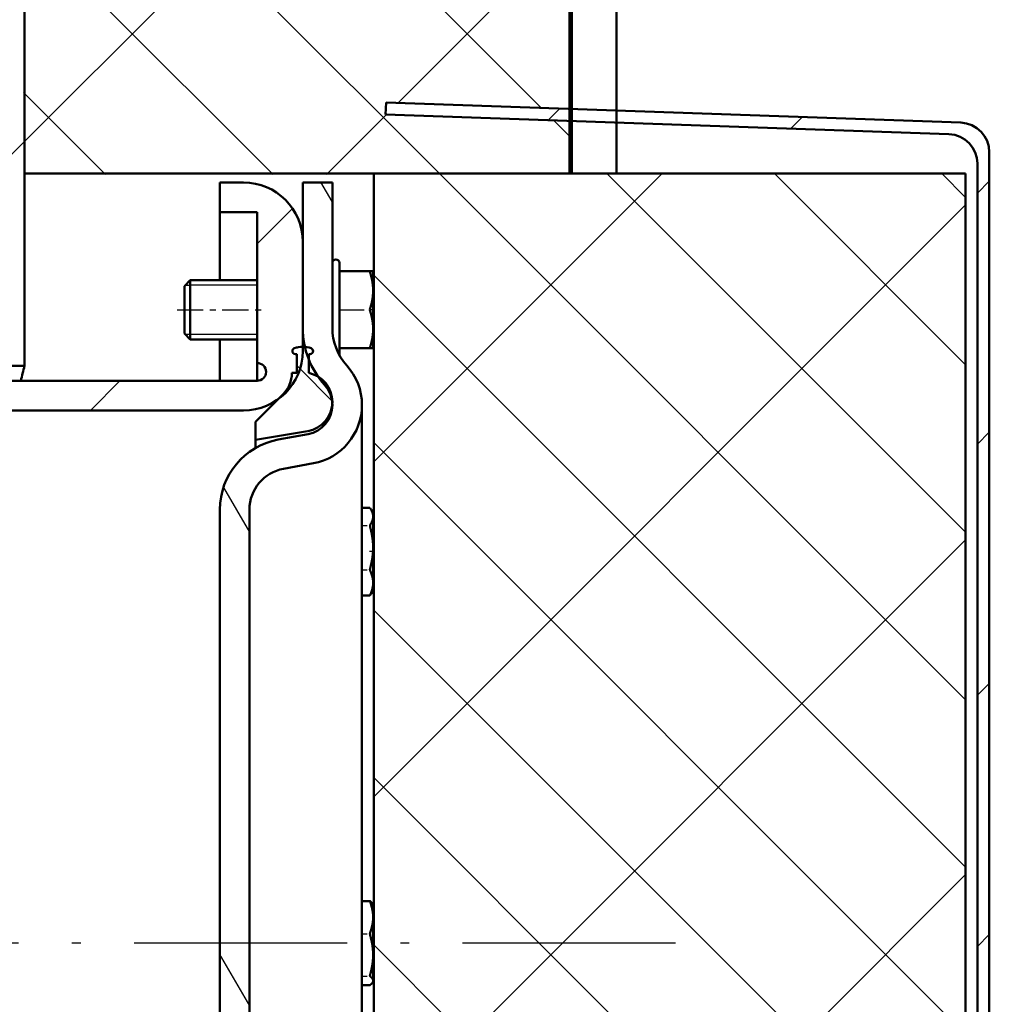
# Model space of a CAD drawing. Extents: x 62 to 384, y 15 to 412.
# Drawn here: x 160 to 177, y 209 to 225 of the extents above; entities that cross this region are included whole.
import ezdxf

# ---------------------------------------------------------------- set-up
doc = ezdxf.new("R2010")
doc.units = 0
doc.linetypes.add('DASHDOT', pattern=[18.5, 12, -3, 0.5, -3])
doc.layers.get('0').update_dxf_attribs({"lineweight": 13})

# ---------------------------------------------------------------- blocks, each defined once
blk = doc.blocks.new('BLOCK165')
at = {"color": 7, "lineweight": 50}
for p, q in [((-1503.13, 325.71), (-1503.13, 1483.21)), ((-1503.13, 358.21), (-1503.13, 1475.71)), ((-1411.06, 358.21), (-1411.06, 1475.71)), ((-1410.66, 358.21), (-1410.66, 1475.71)), ((-1403.13, 358.21), (-1403.13, 1475.71)), ((-1442.13, 368.21), (-1442.06, 370.21)), ((-1344.96, 366.82), (-1442.06, 370.21)), ((-1346.96, 364.89), (-1442.13, 368.21)), ((-1340.13, 94.6), (-1340.13, 361.82)), ((-1342.13, 96.53), (-1342.13, 359.89)), ((-1403.13, 358.21), (-1503.13, 358.21)), ((-1344.13, 358.21), (-1444.13, 358.21)), ((-1444.13, 98.21), (-1444.13, 358.21)), ((-1411.06, 358.21), (-1410.66, 358.21)), ((-1344.13, 98.21), (-1344.13, 358.21)), ((-1470.13, 351.71), (-1470.13, 356.71)), ((-1470.13, 356.71), (-1466.13, 356.71)), ((-1456.13, 332.15), (-1456.13, 356.71)), ((-1451.13, 356.71), (-1456.13, 356.71)), ((-1451.13, 332.15), (-1451.13, 356.71)), ((-1470.13, 340.21), (-1470.13, 351.71)), ((-1470.13, 351.71), (-1463.83, 351.71)), ((-1463.83, 326.21), (-1463.83, 351.71)), ((-1456.13, 328.21), (-1456.13, 346.71)), ((-1451.13, 335.21), (-1451.13, 343.11)), ((-1449.93, 335.21), (-1449.93, 343.11)), ((-1449.93, 341.71), (-1444.73, 341.71)), ((-1444.73, 341.71), (-1444.23, 341.71)), ((-1444.23, 340.91), (-1444.23, 341.71)), ((-1476.13, 339.21), (-1475.13, 340.21)), ((-1475.13, 335.21), (-1475.13, 340.21)), ((-1475.13, 340.21), (-1463.83, 340.21)), ((-1444.23, 338.46), (-1444.23, 340.91)), ((-1476.13, 335.21), (-1476.13, 339.21)), ((-1444.23, 331.96), (-1444.23, 338.46)), ((-1476.13, 331.21), (-1476.13, 335.21)), ((-1475.13, 330.21), (-1475.13, 335.21)), ((-1451.13, 332.14), (-1451.13, 335.21)), ((-1449.93, 327.53), (-1449.93, 335.21)), ((-1476.13, 331.21), (-1475.13, 330.21)), ((-1456.13, 332.15), (-1456.13, 328.96)), ((-1444.23, 328.71), (-1444.23, 331.96)), ((-1475.13, 330.21), (-1463.83, 330.21)), ((-1470.13, 323.21), (-1470.13, 330.21)), ((-1457.38, 327.73), (-1457.13, 327.73)), ((-1457.13, 327.73), (-1457.13, 324.54)), ((-1455.13, 327.73), (-1455.13, 324.54)), ((-1455.13, 327.73), (-1454.88, 327.73)), ((-1449.93, 328.71), (-1444.73, 328.71)), ((-1444.23, 328.71), (-1444.73, 328.71)), ((-1463.83, 323.21), (-1463.83, 326.21)), ((-1503.13, 325.71), (-1506.63, 325.71)), ((-1457.97, 324.54), (-1457.97, 324.5)), ((-1457.97, 324.54), (-1457.13, 324.54)), ((-1524.13, 323.21), (-1463.83, 323.21)), ((-1464.13, 316.26), (-1459.43, 320.96)), ((-1466.13, 318.21), (-1524.13, 318.21)), ((-1446.13, 319.11), (-1446.13, 290.61)), ((-1464.13, 316.26), (-1464.13, 313.21)), ((-1464.13, 313.21), (-1455.3, 314.71)), ((-1464.13, 311.86), (-1464.13, 313.21)), ((-1460.3, 313.27), (-1455.23, 314.2)), ((-1459.4, 308.35), (-1454.33, 309.28)), ((-1470.13, 154.96), (-1470.13, 301.46)), ((-1465.13, 154.96), (-1465.13, 301.46)), ((-1446.13, 301.73), (-1444.77, 301.73)), ((-1444.23, 300.84), (-1444.59, 301.45)), ((-1444.23, 300.28), (-1444.23, 300.84)), ((-1444.23, 295.02), (-1444.23, 300.28)), ((-1444.23, 289.08), (-1444.23, 295.02)), ((-1446.13, 290.61), (-1446.13, 137.31)), ((-1444.23, 287.84), (-1444.59, 287.22)), ((-1444.23, 287.89), (-1444.23, 289.08)), ((-1444.23, 287.84), (-1444.23, 287.89)), ((-1446.13, 286.95), (-1444.77, 286.95)), ((-1444.75, 287), (-1444.73, 287.04)), ((-1446.13, 235.3), (-1444.76, 235.3)), ((-1444.23, 234.71), (-1444.32, 234.86)), ((-1444.23, 232.56), (-1444.23, 234.71)), ((-1444.23, 226.2), (-1444.23, 232.56)), ((-1444.23, 223.49), (-1444.23, 226.2)), ((-1444.75, 222.83), (-1444.73, 222.91)), ((-1444.23, 221.86), (-1444.23, 223.49)), ((-1444.23, 221.71), (-1444.32, 221.57)), ((-1444.23, 221.71), (-1444.23, 221.86)), ((-1446.13, 221.12), (-1444.76, 221.12))]:
    blk.add_line(p, q, dxfattribs=at)
at = {"color": 7, "lineweight": 25}
for p, q in [((-1475.95, 339.39), (-1475.13, 339.39)), ((-1463.83, 339.39), (-1475.13, 339.39)), ((-1449.93, 335.21), (-1445.77, 335.21)), ((-1475.13, 331.02), (-1475.95, 331.02)), ((-1463.83, 331.02), (-1475.13, 331.02)), ((-1446.13, 298.75), (-1445.27, 298.75)), ((-1446.13, 291.29), (-1445.27, 291.29)), ((-1446.13, 229.77), (-1445.27, 229.77)), ((-1446.13, 222.64), (-1445.27, 222.64))]:
    blk.add_line(p, q, dxfattribs=at)
at = {"color": 7, "lineweight": 50}
for centre, radius, start, end in [((-1345.13, 361.82), 5, 0, 88), ((-1347.13, 359.89), 5, 0, 88), ((-1466.13, 346.71), 10, 0, 90), ((-1450.53, 343.11), 0.6, 0, 180), ((-1444.73, 341.68), 0.0282, 88.4704, 131.0298), ((-1443.89, 335.21), 0.884, 163.5616, 196.4385), ((-1441.63, 332.15), 14.5, 180, 221.9618), ((-1441.63, 332.15), 9.5, 180.0001, 221.9617), ((-1466.13, 328.21), 10, 270, 360), ((-1457.38, 328.23), 0.5, 110.9249, 179.9978), ((-1457.38, 328.23), 0.5, 179.9979, 270), ((-1456.13, 324.96), 4, 69.0753, 110.9247), ((-1454.88, 328.23), 0.5, 270, 0.0021), ((-1454.88, 328.23), 0.5, 0.0022, 69.0751), ((-1463.83, 324.71), 1.5, 359.9999, 90), ((-1075.55, 214.54), 441.8, 165.4257, 165.7604), ((-1463.83, 324.71), 1.5, 270, 359.9999), ((-1462.97, 324.5), 5, 315.0001, 359.9982), ((-1456.13, 319.64), 5, 0.0021, 78.463), ((-1456.13, 319.11), 10, 359.9974, 41.9619), ((-1456.13, 319.11), 5, 359.9974, 41.9619), ((-1456.13, 319.64), 5, 279.6339, 0.0021), ((-1456.13, 319.11), 5, 280.3889, 359.9974), ((-1456.13, 319.11), 10, 280.3889, 359.9975), ((-1458.13, 301.46), 12, 100.3889, 180), ((-1458.13, 301.46), 7, 100.3889, 179.9999), ((-1444.87, 301.61), 0.155, 27.371, 47.9321), ((-1448.23, 299.35), 4.21, 30.088, 33.8032), ((-1444.87, 287.06), 0.155, 312.0679, 332.629), ((-1448.23, 289.33), 4.21, 326.1968, 329.912), ((-1444.76, 235.26), 0.0436, 46.9497, 80.9328), ((-1444.8, 221.87), 0.571, 328.3974, 358.7738), ((-1444.76, 221.17), 0.0436, 279.0672, 313.0503)]:
    blk.add_arc(centre, radius, start, end, dxfattribs=at)
for points, knots in [([(-1444.75, 341.7), (-1444.76, 341.69), (-1444.77, 341.67), (-1444.77, 341.65), (-1444.77, 341.6), (-1444.76, 341.54), (-1444.75, 341.51), (-1444.74, 341.49), (-1444.73, 341.46)], [0, 0, 0, 0, 0, 0, 0.4069156, 0.4069156, 0.4069156, 0.7035411, 0.7035411, 0.7035411, 0.7035411, 0.7035411, 0.7035411]), ([(-1444.23, 338.46), (-1444.23, 338.7), (-1444.24, 338.94), (-1444.26, 339.18), (-1444.32, 339.77), (-1444.44, 340.37), (-1444.52, 340.73), (-1444.62, 341.09), (-1444.73, 341.46)], [5.3892, 5.3892, 5.3892, 5.3892, 5.3892, 5.3892, 7.587439, 7.587439, 7.587439, 10.778403, 10.778403, 10.778403, 10.778403, 10.778403, 10.778403]), ([(-1444.73, 335.46), (-1444.62, 335.82), (-1444.52, 336.18), (-1444.44, 336.54), (-1444.32, 337.14), (-1444.26, 337.74), (-1444.24, 337.98), (-1444.23, 338.22), (-1444.23, 338.46)], [0, 0, 0, 0, 0, 0, 3.190961, 3.190961, 3.190961, 5.3892, 5.3892, 5.3892, 5.3892, 5.3892, 5.3892]), ([(-1444.23, 331.96), (-1444.23, 332.2), (-1444.24, 332.44), (-1444.26, 332.68), (-1444.32, 333.27), (-1444.44, 333.87), (-1444.52, 334.23), (-1444.62, 334.59), (-1444.73, 334.96)], [5.3892, 5.3892, 5.3892, 5.3892, 5.3892, 5.3892, 7.587439, 7.587439, 7.587439, 10.778403, 10.778403, 10.778403, 10.778403, 10.778403, 10.778403]), ([(-1444.73, 328.96), (-1444.62, 329.32), (-1444.52, 329.68), (-1444.44, 330.04), (-1444.32, 330.64), (-1444.26, 331.24), (-1444.24, 331.48), (-1444.23, 331.72), (-1444.23, 331.96)], [0, 0, 0, 0, 0, 0, 3.190961, 3.190961, 3.190961, 5.3892, 5.3892, 5.3892, 5.3892, 5.3892, 5.3892]), ([(-1444.73, 328.96), (-1444.75, 328.91), (-1444.76, 328.86), (-1444.77, 328.81), (-1444.77, 328.75), (-1444.76, 328.72), (-1444.75, 328.71), (-1444.75, 328.71), (-1444.73, 328.71)], [0, 0, 0, 0, 0, 0, 0.5176705, 0.5176705, 0.5176705, 0.8294968, 0.8294968, 0.8294968, 0.8294968, 0.8294968, 0.8294968]), ([(-1444.23, 300.28), (-1444.23, 300.39), (-1444.24, 300.5), (-1444.26, 300.62), (-1444.31, 300.85), (-1444.4, 301.09), (-1444.45, 301.21), (-1444.52, 301.33), (-1444.59, 301.45)], [5.3892, 5.3892, 5.3892, 5.3892, 5.3892, 5.3892, 7.587439, 7.587439, 7.587439, 9.914136, 9.914136, 9.914136, 9.914136, 9.914136, 9.914136]), ([(-1444.73, 298.87), (-1444.62, 299.04), (-1444.52, 299.21), (-1444.44, 299.38), (-1444.32, 299.66), (-1444.26, 299.94), (-1444.24, 300.05), (-1444.23, 300.16), (-1444.23, 300.28)], [0, 0, 0, 0, 0, 0, 3.190961, 3.190961, 3.190961, 5.3892, 5.3892, 5.3892, 5.3892, 5.3892, 5.3892]), ([(-1444.73, 298.87), (-1444.75, 298.84), (-1444.76, 298.81), (-1444.77, 298.76), (-1444.77, 298.68), (-1444.76, 298.58), (-1444.75, 298.55), (-1444.75, 298.5), (-1444.73, 298.46)], [0, 0, 0, 0, 0, 0, 0.5102386, 0.5102386, 0.5102386, 0.8865973, 0.8865973, 0.8865973, 0.8865973, 0.8865973, 0.8865973]), ([(-1444.23, 295.02), (-1444.23, 295.29), (-1444.24, 295.57), (-1444.26, 295.85), (-1444.32, 296.53), (-1444.44, 297.22), (-1444.52, 297.63), (-1444.62, 298.04), (-1444.73, 298.46)], [5.3892, 5.3892, 5.3892, 5.3892, 5.3892, 5.3892, 7.587439, 7.587439, 7.587439, 10.778403, 10.778403, 10.778403, 10.778403, 10.778403, 10.778403]), ([(-1444.73, 291.57), (-1444.62, 291.99), (-1444.52, 292.41), (-1444.44, 292.82), (-1444.32, 293.51), (-1444.26, 294.19), (-1444.24, 294.47), (-1444.23, 294.74), (-1444.23, 295.02)], [0, 0, 0, 0, 0, 0, 3.190961, 3.190961, 3.190961, 5.3892, 5.3892, 5.3892, 5.3892, 5.3892, 5.3892]), ([(-1444.73, 291.57), (-1444.76, 291.48), (-1444.77, 291.39), (-1444.78, 291.3), (-1444.77, 291.21), (-1444.74, 291.13), (-1444.74, 291.13), (-1444.74, 291.12), (-1444.73, 291.12)], [0, 0, 0, 0, 0, 0, 0.8252508, 0.8252508, 0.8252508, 0.9061814, 0.9061814, 0.9061814, 0.9061814, 0.9061814, 0.9061814]), ([(-1444.23, 289.08), (-1444.23, 289.24), (-1444.24, 289.41), (-1444.26, 289.57), (-1444.32, 289.97), (-1444.44, 290.38), (-1444.52, 290.62), (-1444.62, 290.87), (-1444.73, 291.12)], [5.3892, 5.3892, 5.3892, 5.3892, 5.3892, 5.3892, 7.587439, 7.587439, 7.587439, 10.778403, 10.778403, 10.778403, 10.778403, 10.778403, 10.778403]), ([(-1444.73, 287.04), (-1444.62, 287.29), (-1444.52, 287.54), (-1444.44, 287.78), (-1444.32, 288.19), (-1444.26, 288.59), (-1444.24, 288.75), (-1444.23, 288.92), (-1444.23, 289.08)], [0, 0, 0, 0, 0, 0, 3.190961, 3.190961, 3.190961, 5.3892, 5.3892, 5.3892, 5.3892, 5.3892, 5.3892]), ([(-1444.76, 235.3), (-1444.77, 235.3), (-1444.77, 235.3), (-1444.77, 235.28), (-1444.77, 235.25), (-1444.76, 235.21), (-1444.75, 235.19), (-1444.74, 235.16), (-1444.73, 235.14)], [0, 0, 0, 0, 0, 0, 0.3644422, 0.3644422, 0.3644422, 0.652446, 0.652446, 0.652446, 0.652446, 0.652446, 0.652446]), ([(-1444.73, 235.29), (-1444.62, 235.2), (-1444.52, 235.12), (-1444.44, 235.03), (-1444.37, 234.94), (-1444.32, 234.86), (-1444.32, 234.86), (-1444.32, 234.86), (-1444.32, 234.86)], [0, 0, 0, 0, 0, 0, 3.190961, 3.190961, 3.190961, 3.207247, 3.207247, 3.207247, 3.207247, 3.207247, 3.207247]), ([(-1444.23, 232.56), (-1444.23, 232.77), (-1444.24, 232.97), (-1444.26, 233.18), (-1444.32, 233.69), (-1444.44, 234.2), (-1444.52, 234.51), (-1444.62, 234.82), (-1444.73, 235.14)], [5.3892, 5.3892, 5.3892, 5.3892, 5.3892, 5.3892, 7.587439, 7.587439, 7.587439, 10.778403, 10.778403, 10.778403, 10.778403, 10.778403, 10.778403]), ([(-1444.73, 229.99), (-1444.62, 230.3), (-1444.52, 230.61), (-1444.44, 230.92), (-1444.32, 231.44), (-1444.26, 231.94), (-1444.24, 232.15), (-1444.23, 232.36), (-1444.23, 232.56)], [0, 0, 0, 0, 0, 0, 3.190961, 3.190961, 3.190961, 5.3892, 5.3892, 5.3892, 5.3892, 5.3892, 5.3892]), ([(-1444.73, 229.99), (-1444.76, 229.91), (-1444.78, 229.81), (-1444.78, 229.7), (-1444.76, 229.6), (-1444.73, 229.5), (-1444.73, 229.5), (-1444.73, 229.5), (-1444.73, 229.5)], [0, 0, 0, 0, 0, 0, 0.919132, 0.919132, 0.919132, 0.9214459, 0.9214459, 0.9214459, 0.9214459, 0.9214459, 0.9214459]), ([(-1444.23, 226.2), (-1444.23, 226.47), (-1444.24, 226.73), (-1444.26, 227), (-1444.32, 227.65), (-1444.44, 228.31), (-1444.52, 228.7), (-1444.62, 229.1), (-1444.73, 229.5)], [5.3892, 5.3892, 5.3892, 5.3892, 5.3892, 5.3892, 7.587439, 7.587439, 7.587439, 10.778403, 10.778403, 10.778403, 10.778403, 10.778403, 10.778403]), ([(-1444.73, 222.91), (-1444.62, 223.31), (-1444.52, 223.71), (-1444.44, 224.1), (-1444.32, 224.76), (-1444.26, 225.41), (-1444.24, 225.68), (-1444.23, 225.94), (-1444.23, 226.2)], [0, 0, 0, 0, 0, 0, 3.190961, 3.190961, 3.190961, 5.3892, 5.3892, 5.3892, 5.3892, 5.3892, 5.3892]), ([(-1444.75, 222.83), (-1444.77, 222.77), (-1444.77, 222.72), (-1444.77, 222.67), (-1444.77, 222.62), (-1444.75, 222.59), (-1444.74, 222.58), (-1444.74, 222.58), (-1444.73, 222.58)], [0, 0, 0, 0, 0, 0, 0.5780532, 0.5780532, 0.5780532, 0.7078387, 0.7078387, 0.7078387, 0.7078387, 0.7078387, 0.7078387]), ([(-1444.23, 221.86), (-1444.23, 221.91), (-1444.24, 221.97), (-1444.26, 222.03), (-1444.32, 222.17), (-1444.44, 222.31), (-1444.52, 222.4), (-1444.62, 222.49), (-1444.73, 222.58)], [5.3892, 5.3892, 5.3892, 5.3892, 5.3892, 5.3892, 7.587439, 7.587439, 7.587439, 10.778403, 10.778403, 10.778403, 10.778403, 10.778403, 10.778403]), ([(-1444.73, 221.13), (-1444.62, 221.22), (-1444.52, 221.31), (-1444.44, 221.4), (-1444.37, 221.48), (-1444.32, 221.57), (-1444.32, 221.57), (-1444.32, 221.57), (-1444.32, 221.57)], [0, 0, 0, 0, 0, 0, 3.190961, 3.190961, 3.190961, 3.207247, 3.207247, 3.207247, 3.207247, 3.207247, 3.207247])]:
    blk.add_open_spline(points, degree=5, knots=knots, dxfattribs=at)
blk.add_open_spline([(-1444.75, 287), (-1444.76, 286.98), (-1444.77, 286.97), (-1444.77, 286.95), (-1444.77, 286.95), (-1444.77, 286.95)], degree=5, dxfattribs=at)
blk = doc.blocks.new('BLOCK186')
at = {"color": 7, "lineweight": 25}
for p, q in [((-1503.29, 456.77), (-1415.97, 369.46)), ((-1503.29, 363.47), (-1410.96, 455.8)), ((-1503.29, 428.49), (-1432.86, 358.06)), ((-1503.29, 400.2), (-1461.14, 358.06)), ((-1439.98, 370.22), (-1410.96, 399.24)), ((-1503.29, 371.92), (-1489.43, 358.06)), ((-1452.14, 358.06), (-1441.88, 368.32)), ((-1413.69, 367.18), (-1410.96, 364.44))]:
    blk.add_line(p, q, dxfattribs=at)
blk = doc.blocks.new('BLOCK199')
at = {"color": 7, "lineweight": 25}
blk.add_line((-1411.06, 370.85), (-1410.66, 371.25), dxfattribs=at)
blk = doc.blocks.new('BLOCK213')
at = {"color": 7, "lineweight": 25}
for p, q in [((-1414.66, 367.25), (-1412.72, 369.19)), ((-1373.66, 365.82), (-1371.73, 367.76)), ((-1342.13, 354.92), (-1340.13, 356.92)), ((-1342.13, 312.5), (-1340.13, 314.5)), ((-1342.13, 270.07), (-1340.13, 272.07)), ((-1342.13, 227.64), (-1340.13, 229.64))]:
    blk.add_line(p, q, dxfattribs=at)
blk = doc.blocks.new('BLOCK214')
at = {"color": 7, "lineweight": 25}
for p, q in [((-1444.13, 309.49), (-1395.41, 358.21)), ((-1433.02, 358.21), (-1344.13, 269.33)), ((-1404.73, 358.21), (-1344.13, 297.62)), ((-1376.45, 358.21), (-1344.13, 325.9)), ((-1348.16, 358.21), (-1344.13, 354.18)), ((-1444.13, 252.92), (-1344.13, 352.92)), ((-1444.13, 341.05), (-1344.13, 241.05)), ((-1444.13, 312.76), (-1344.13, 212.76)), ((-1444.13, 196.35), (-1344.13, 296.35)), ((-1444.13, 284.48), (-1344.13, 184.48)), ((-1444.13, 256.19), (-1344.13, 156.19)), ((-1444.13, 139.78), (-1344.13, 239.78)), ((-1444.13, 227.91), (-1344.13, 127.91))]:
    blk.add_line(p, q, dxfattribs=at)
blk = doc.blocks.new('BLOCK221')
at = {"color": 7, "lineweight": 25}
for p, q in [((-1453.5, 323.81), (-1453.46, 323.84)), ((-1453.5, 323.78), (-1453.5, 323.81)), ((-1453.46, 323.74), (-1453.5, 323.78)), ((-1453.46, 323.84), (-1453.43, 323.84)), ((-1453.43, 323.71), (-1453.46, 323.74)), ((-1453.43, 323.84), (-1453.39, 323.81)), ((-1453.43, 323.67), (-1453.43, 323.71)), ((-1453.39, 323.64), (-1453.43, 323.67)), ((-1453.39, 323.81), (-1453.36, 323.81)), ((-1453.36, 323.61), (-1453.39, 323.64)), ((-1453.36, 323.81), (-1453.33, 323.78)), ((-1453.33, 323.57), (-1453.36, 323.61)), ((-1453.33, 323.78), (-1453.29, 323.74)), ((-1453.33, 323.54), (-1453.33, 323.57)), ((-1453.29, 323.5), (-1453.33, 323.54)), ((-1453.29, 323.74), (-1453.26, 323.71)), ((-1453.26, 323.47), (-1453.29, 323.5)), ((-1453.26, 323.71), (-1453.22, 323.71)), ((-1453.22, 323.44), (-1453.26, 323.47)), ((-1453.22, 323.71), (-1453.19, 323.67)), ((-1453.22, 323.4), (-1453.22, 323.44)), ((-1453.19, 323.37), (-1453.22, 323.4)), ((-1453.19, 323.67), (-1453.16, 323.64)), ((-1453.16, 323.33), (-1453.19, 323.37)), ((-1453.16, 323.64), (-1453.12, 323.61)), ((-1453.12, 323.3), (-1453.16, 323.33)), ((-1453.12, 323.61), (-1453.09, 323.61)), ((-1453.12, 323.27), (-1453.12, 323.3)), ((-1453.09, 323.23), (-1453.12, 323.27)), ((-1453.09, 323.61), (-1453.05, 323.57)), ((-1453.05, 323.2), (-1453.09, 323.23)), ((-1453.05, 323.57), (-1453.02, 323.54)), ((-1453.02, 323.16), (-1453.05, 323.2)), ((-1453.02, 323.54), (-1452.98, 323.5)), ((-1453.02, 323.13), (-1453.02, 323.16)), ((-1452.98, 323.1), (-1453.02, 323.13)), ((-1452.98, 323.5), (-1452.95, 323.47)), ((-1452.95, 323.06), (-1452.98, 323.1)), ((-1452.95, 323.47), (-1452.92, 323.44)), ((-1452.92, 323.03), (-1452.95, 323.06)), ((-1452.92, 323.44), (-1452.88, 323.4)), ((-1452.88, 322.99), (-1452.92, 323.03)), ((-1452.88, 323.4), (-1452.85, 323.4)), ((-1452.88, 322.96), (-1452.88, 322.99)), ((-1452.85, 322.93), (-1452.88, 322.96)), ((-1452.85, 323.4), (-1452.81, 323.37)), ((-1452.81, 322.89), (-1452.85, 322.93)), ((-1452.81, 323.37), (-1452.78, 323.33)), ((-1452.78, 322.86), (-1452.81, 322.89)), ((-1452.78, 323.33), (-1452.75, 323.3)), ((-1452.75, 322.82), (-1452.78, 322.86)), ((-1452.75, 323.3), (-1452.71, 323.27)), ((-1452.71, 322.79), (-1452.75, 322.82)), ((-1452.71, 323.27), (-1452.68, 323.23)), ((-1452.68, 322.76), (-1452.71, 322.79)), ((-1452.68, 323.23), (-1452.64, 323.2)), ((-1452.68, 322.72), (-1452.68, 322.76)), ((-1452.64, 322.69), (-1452.68, 322.72)), ((-1452.64, 323.2), (-1452.61, 323.16)), ((-1452.61, 323.16), (-1452.58, 323.13)), ((-1452.58, 323.13), (-1452.54, 323.1)), ((-1452.54, 323.1), (-1452.51, 323.06)), ((-1452.51, 323.06), (-1452.47, 323.03)), ((-1452.47, 323.03), (-1452.44, 322.99)), ((-1452.44, 322.99), (-1452.41, 322.96)), ((-1452.41, 322.96), (-1452.37, 322.93)), ((-1452.37, 322.93), (-1452.34, 322.89)), ((-1452.34, 322.89), (-1452.3, 322.86)), ((-1452.3, 322.86), (-1452.3, 322.82)), ((-1452.3, 322.82), (-1452.27, 322.79)), ((-1452.27, 322.79), (-1452.24, 322.76)), ((-1452.24, 322.76), (-1452.2, 322.72)), ((-1452.2, 322.72), (-1452.17, 322.69)), ((-1452.61, 322.65), (-1452.64, 322.69)), ((-1452.58, 322.62), (-1452.61, 322.65)), ((-1452.54, 322.59), (-1452.58, 322.62)), ((-1452.51, 322.55), (-1452.54, 322.59)), ((-1452.47, 322.52), (-1452.51, 322.55)), ((-1452.47, 322.48), (-1452.47, 322.52)), ((-1452.44, 322.45), (-1452.47, 322.48)), ((-1452.41, 322.48), (-1452.44, 322.45)), ((-1452.37, 322.45), (-1452.41, 322.48)), ((-1452.37, 322.41), (-1452.37, 322.45)), ((-1452.34, 322.38), (-1452.37, 322.41)), ((-1452.3, 322.35), (-1452.34, 322.38)), ((-1452.27, 322.31), (-1452.3, 322.35)), ((-1452.24, 322.28), (-1452.27, 322.31)), ((-1452.2, 322.24), (-1452.24, 322.28)), ((-1452.2, 322.21), (-1452.2, 322.24)), ((-1452.17, 322.18), (-1452.2, 322.21)), ((-1452.17, 322.69), (-1452.13, 322.65)), ((-1452.13, 322.14), (-1452.17, 322.18)), ((-1452.13, 322.65), (-1452.1, 322.62)), ((-1452.1, 322.11), (-1452.13, 322.14)), ((-1452.1, 322.62), (-1452.1, 322.59)), ((-1452.1, 322.59), (-1452.07, 322.55)), ((-1452.1, 322.07), (-1452.1, 322.11)), ((-1452.07, 322.04), (-1452.1, 322.07)), ((-1452.07, 322.55), (-1452.03, 322.52)), ((-1452.03, 322.01), (-1452.07, 322.04)), ((-1452.03, 322.52), (-1452, 322.48)), ((-1452, 321.97), (-1452.03, 322.01)), ((-1452, 322.48), (-1452, 322.45)), ((-1452, 322.45), (-1451.96, 322.41)), ((-1452, 321.94), (-1452, 321.97)), ((-1451.96, 321.9), (-1452, 321.94)), ((-1451.96, 322.41), (-1451.93, 322.38)), ((-1451.93, 321.87), (-1451.96, 321.9)), ((-1451.93, 322.38), (-1451.93, 322.35)), ((-1451.93, 322.35), (-1451.89, 322.31)), ((-1451.93, 321.84), (-1451.93, 321.87)), ((-1451.89, 321.8), (-1451.93, 321.84)), ((-1451.89, 322.31), (-1451.89, 322.28)), ((-1451.89, 322.28), (-1451.86, 322.24)), ((-1451.86, 321.77), (-1451.89, 321.8)), ((-1451.86, 322.24), (-1451.86, 322.21)), ((-1451.86, 322.21), (-1451.83, 322.18)), ((-1451.86, 321.73), (-1451.86, 321.77)), ((-1451.83, 321.7), (-1451.86, 321.73)), ((-1451.83, 322.18), (-1451.83, 322.14)), ((-1451.83, 322.14), (-1451.79, 322.11)), ((-1451.83, 321.67), (-1451.83, 321.7)), ((-1451.79, 321.63), (-1451.83, 321.67)), ((-1451.79, 322.11), (-1451.79, 322.07)), ((-1451.79, 322.07), (-1451.76, 322.04)), ((-1451.76, 321.6), (-1451.79, 321.63)), ((-1451.76, 322.04), (-1451.72, 322.01)), ((-1451.76, 321.56), (-1451.76, 321.6)), ((-1451.72, 321.53), (-1451.76, 321.56)), ((-1451.72, 322.01), (-1451.72, 321.97)), ((-1451.72, 321.97), (-1451.69, 321.94)), ((-1451.72, 321.5), (-1451.72, 321.53)), ((-1451.69, 321.46), (-1451.72, 321.5)), ((-1451.69, 321.94), (-1451.69, 321.9)), ((-1451.69, 321.9), (-1451.66, 321.87)), ((-1451.69, 321.43), (-1451.69, 321.46)), ((-1451.66, 321.39), (-1451.69, 321.43)), ((-1451.66, 321.87), (-1451.66, 321.84)), ((-1451.66, 321.84), (-1451.62, 321.8)), ((-1451.66, 321.36), (-1451.66, 321.39)), ((-1451.62, 321.33), (-1451.66, 321.36)), ((-1451.62, 321.8), (-1451.62, 321.77)), ((-1451.62, 321.77), (-1451.59, 321.73)), ((-1451.62, 321.29), (-1451.62, 321.33)), ((-1451.59, 321.26), (-1451.62, 321.29)), ((-1451.59, 321.73), (-1451.59, 321.7)), ((-1451.59, 321.7), (-1451.55, 321.67)), ((-1451.59, 321.22), (-1451.59, 321.26)), ((-1451.55, 321.19), (-1451.59, 321.22)), ((-1451.55, 321.67), (-1451.55, 321.63)), ((-1451.55, 321.63), (-1451.52, 321.6)), ((-1451.55, 321.16), (-1451.55, 321.19)), ((-1451.52, 321.12), (-1451.55, 321.16)), ((-1451.52, 321.6), (-1451.52, 321.56)), ((-1451.52, 321.56), (-1451.49, 321.53)), ((-1451.52, 321.09), (-1451.52, 321.12)), ((-1451.52, 321.05), (-1451.52, 321.09)), ((-1451.49, 321.02), (-1451.52, 321.05)), ((-1451.49, 321.53), (-1451.49, 321.5)), ((-1451.49, 321.5), (-1451.49, 321.46)), ((-1451.49, 321.46), (-1451.45, 321.43)), ((-1451.45, 321.43), (-1451.45, 321.39)), ((-1451.45, 321.39), (-1451.42, 321.36)), ((-1451.42, 321.36), (-1451.42, 321.33)), ((-1451.42, 321.33), (-1451.42, 321.29)), ((-1451.42, 321.29), (-1451.42, 321.26)), ((-1451.42, 321.26), (-1451.38, 321.22)), ((-1451.38, 321.22), (-1451.38, 321.19)), ((-1451.38, 321.19), (-1451.38, 321.16)), ((-1451.38, 321.16), (-1451.38, 321.12)), ((-1451.38, 321.12), (-1451.35, 321.09)), ((-1451.35, 321.09), (-1451.35, 321.05)), ((-1451.35, 321.05), (-1451.35, 321.02)), ((-1451.49, 320.98), (-1451.49, 321.02)), ((-1451.45, 320.95), (-1451.49, 320.98)), ((-1451.45, 320.92), (-1451.45, 320.95)), ((-1451.45, 320.88), (-1451.45, 320.92)), ((-1451.42, 320.85), (-1451.45, 320.88)), ((-1451.42, 320.81), (-1451.42, 320.85)), ((-1451.38, 320.78), (-1451.42, 320.81)), ((-1451.38, 320.75), (-1451.38, 320.78)), ((-1451.38, 320.71), (-1451.38, 320.75)), ((-1451.35, 320.68), (-1451.38, 320.71)), ((-1451.35, 321.02), (-1451.35, 320.98)), ((-1451.35, 320.98), (-1451.32, 320.95)), ((-1451.35, 320.64), (-1451.35, 320.68)), ((-1451.35, 320.61), (-1451.35, 320.64)), ((-1451.32, 320.58), (-1451.35, 320.61)), ((-1451.32, 320.95), (-1451.32, 320.92)), ((-1451.32, 320.92), (-1451.32, 320.88)), ((-1451.32, 320.88), (-1451.28, 320.85)), ((-1451.32, 320.54), (-1451.32, 320.58)), ((-1451.32, 320.51), (-1451.32, 320.54)), ((-1451.32, 320.47), (-1451.32, 320.51)), ((-1451.28, 320.44), (-1451.32, 320.47)), ((-1451.28, 320.85), (-1451.28, 320.81)), ((-1451.28, 320.81), (-1451.28, 320.78)), ((-1451.28, 320.78), (-1451.28, 320.75)), ((-1451.28, 320.75), (-1451.25, 320.71)), ((-1451.28, 320.41), (-1451.28, 320.44)), ((-1451.28, 320.37), (-1451.28, 320.41)), ((-1451.25, 320.34), (-1451.28, 320.37)), ((-1451.25, 320.71), (-1451.25, 320.68)), ((-1451.25, 320.68), (-1451.25, 320.64)), ((-1451.25, 320.64), (-1451.25, 320.61)), ((-1451.25, 320.61), (-1451.21, 320.58)), ((-1451.25, 320.3), (-1451.25, 320.34)), ((-1451.25, 320.27), (-1451.25, 320.3)), ((-1451.25, 320.24), (-1451.25, 320.27)), ((-1451.25, 320.2), (-1451.25, 320.24)), ((-1451.21, 320.17), (-1451.25, 320.2)), ((-1451.21, 320.58), (-1451.21, 320.54)), ((-1451.21, 320.54), (-1451.21, 320.51)), ((-1451.21, 320.51), (-1451.21, 320.47)), ((-1451.21, 320.47), (-1451.18, 320.44)), ((-1451.21, 320.13), (-1451.21, 320.17)), ((-1451.21, 320.1), (-1451.21, 320.13)), ((-1451.21, 320.07), (-1451.21, 320.1)), ((-1451.21, 320.03), (-1451.21, 320.07)), ((-1451.18, 320), (-1451.21, 320.03)), ((-1451.18, 320.44), (-1451.18, 320.41)), ((-1451.18, 320.41), (-1451.18, 320.37)), ((-1451.18, 320.37), (-1451.18, 320.34)), ((-1451.18, 320.34), (-1451.18, 320.3)), ((-1451.18, 320.3), (-1451.18, 320.27)), ((-1451.18, 320.27), (-1451.15, 320.24)), ((-1451.15, 320.03), (-1451.18, 320)), ((-1451.15, 320.24), (-1451.15, 320.2)), ((-1451.15, 320.2), (-1451.15, 320.17)), ((-1451.15, 320.17), (-1451.15, 320.13)), ((-1451.15, 320.13), (-1451.15, 320.1)), ((-1451.15, 320.1), (-1451.15, 320.07)), ((-1451.15, 320.07), (-1451.15, 320.03))]:
    blk.add_line(p, q, dxfattribs=at)
blk = doc.blocks.new('BLOCK222')
at = {"color": 7, "lineweight": 25}
for p, q in [((-1455.78, 328.88), (-1455.74, 328.92)), ((-1455.78, 328.85), (-1455.78, 328.88)), ((-1455.78, 328.82), (-1455.78, 328.85)), ((-1455.74, 328.78), (-1455.78, 328.82)), ((-1455.74, 328.92), (-1455.71, 328.92)), ((-1455.74, 328.75), (-1455.74, 328.78)), ((-1455.74, 328.71), (-1455.74, 328.75)), ((-1455.74, 328.68), (-1455.74, 328.71)), ((-1455.71, 328.65), (-1455.74, 328.68)), ((-1455.71, 328.92), (-1455.68, 328.92)), ((-1455.71, 328.61), (-1455.71, 328.65)), ((-1455.71, 328.58), (-1455.71, 328.61)), ((-1455.71, 328.54), (-1455.71, 328.58)), ((-1455.68, 328.51), (-1455.71, 328.54)), ((-1455.68, 328.92), (-1455.64, 328.92)), ((-1455.68, 328.48), (-1455.68, 328.51)), ((-1455.68, 328.44), (-1455.68, 328.48)), ((-1455.68, 328.41), (-1455.68, 328.44)), ((-1455.64, 328.37), (-1455.68, 328.41)), ((-1455.64, 328.92), (-1455.61, 328.92)), ((-1455.64, 328.34), (-1455.64, 328.37)), ((-1455.64, 328.31), (-1455.64, 328.34)), ((-1455.61, 328.27), (-1455.64, 328.31)), ((-1455.61, 328.92), (-1455.57, 328.92)), ((-1455.61, 328.24), (-1455.61, 328.27)), ((-1455.61, 328.2), (-1455.61, 328.24)), ((-1455.61, 328.17), (-1455.61, 328.2)), ((-1455.57, 328.13), (-1455.61, 328.17)), ((-1455.57, 328.92), (-1455.54, 328.92)), ((-1455.57, 328.1), (-1455.57, 328.13)), ((-1455.57, 328.07), (-1455.57, 328.1)), ((-1455.54, 328.03), (-1455.57, 328.07)), ((-1455.54, 328.92), (-1455.51, 328.88)), ((-1455.54, 328), (-1455.54, 328.03)), ((-1455.54, 327.96), (-1455.54, 328)), ((-1455.54, 327.93), (-1455.54, 327.96)), ((-1455.51, 327.9), (-1455.54, 327.93)), ((-1455.51, 328.88), (-1455.47, 328.88)), ((-1455.51, 327.86), (-1455.51, 327.9)), ((-1455.51, 327.83), (-1455.51, 327.86)), ((-1455.47, 327.79), (-1455.51, 327.83)), ((-1455.47, 328.88), (-1455.44, 328.88)), ((-1455.47, 327.76), (-1455.47, 327.79)), ((-1455.47, 327.73), (-1455.47, 327.76)), ((-1455.44, 327.69), (-1455.47, 327.73)), ((-1455.44, 328.88), (-1455.4, 328.88)), ((-1455.4, 328.88), (-1455.37, 328.88)), ((-1455.37, 328.88), (-1455.34, 328.88)), ((-1455.34, 328.88), (-1455.3, 328.88)), ((-1455.3, 328.88), (-1455.27, 328.88)), ((-1455.27, 328.88), (-1455.23, 328.85)), ((-1455.23, 328.85), (-1455.2, 328.85)), ((-1455.2, 328.85), (-1455.17, 328.85)), ((-1455.17, 328.85), (-1455.13, 328.82)), ((-1455.13, 328.82), (-1455.1, 328.82)), ((-1455.1, 327.73), (-1455.13, 327.73)), ((-1455.13, 327.73), (-1455.13, 327.69)), ((-1455.1, 328.82), (-1455.06, 328.82)), ((-1455.06, 327.73), (-1455.1, 327.73)), ((-1455.06, 328.82), (-1455.03, 328.82)), ((-1455.03, 327.73), (-1455.06, 327.73)), ((-1455.03, 328.82), (-1454.99, 328.78)), ((-1454.99, 327.73), (-1455.03, 327.73)), ((-1454.99, 328.78), (-1454.96, 328.78)), ((-1454.96, 327.73), (-1454.99, 327.73)), ((-1454.96, 328.78), (-1454.93, 328.78)), ((-1454.93, 327.73), (-1454.96, 327.73)), ((-1454.93, 328.78), (-1454.89, 328.75)), ((-1454.89, 327.73), (-1454.93, 327.73)), ((-1454.89, 328.75), (-1454.86, 328.75)), ((-1454.86, 327.73), (-1454.89, 327.73)), ((-1454.86, 328.75), (-1454.82, 328.75)), ((-1454.82, 327.73), (-1454.86, 327.73)), ((-1454.82, 328.75), (-1454.79, 328.75)), ((-1454.79, 327.73), (-1454.82, 327.73)), ((-1454.79, 328.75), (-1454.76, 328.71)), ((-1454.76, 327.76), (-1454.79, 327.73)), ((-1454.76, 328.71), (-1454.72, 328.71)), ((-1454.72, 327.76), (-1454.76, 327.76)), ((-1454.72, 328.71), (-1454.69, 328.71)), ((-1454.69, 327.76), (-1454.72, 327.76)), ((-1454.69, 328.71), (-1454.65, 328.68)), ((-1454.65, 327.79), (-1454.69, 327.76)), ((-1454.65, 328.68), (-1454.62, 328.65)), ((-1454.62, 327.79), (-1454.65, 327.79)), ((-1454.62, 328.65), (-1454.59, 328.61)), ((-1454.59, 327.83), (-1454.62, 327.79)), ((-1454.59, 328.61), (-1454.55, 328.58)), ((-1454.55, 327.86), (-1454.59, 327.83)), ((-1454.55, 328.58), (-1454.52, 328.58)), ((-1454.52, 327.9), (-1454.55, 327.86)), ((-1454.52, 328.58), (-1454.48, 328.54)), ((-1454.48, 327.93), (-1454.52, 327.9)), ((-1454.48, 328.54), (-1454.48, 328.51)), ((-1454.48, 328.51), (-1454.45, 328.48)), ((-1454.45, 327.96), (-1454.48, 327.93)), ((-1454.45, 328.48), (-1454.42, 328.44)), ((-1454.42, 328.03), (-1454.45, 328)), ((-1454.45, 328), (-1454.45, 327.96)), ((-1454.42, 328.44), (-1454.42, 328.41)), ((-1454.42, 328.41), (-1454.42, 328.37)), ((-1454.42, 328.37), (-1454.42, 328.34)), ((-1454.42, 328.34), (-1454.38, 328.31)), ((-1454.38, 328.13), (-1454.42, 328.1)), ((-1454.42, 328.1), (-1454.42, 328.07)), ((-1454.42, 328.07), (-1454.42, 328.03)), ((-1454.38, 328.31), (-1454.38, 328.27)), ((-1454.38, 328.27), (-1454.38, 328.24)), ((-1454.38, 328.24), (-1454.38, 328.2)), ((-1454.38, 328.2), (-1454.38, 328.17)), ((-1454.38, 328.17), (-1454.38, 328.13)), ((-1455.44, 327.66), (-1455.44, 327.69)), ((-1455.44, 327.62), (-1455.44, 327.66)), ((-1455.4, 327.59), (-1455.44, 327.62)), ((-1455.4, 327.56), (-1455.4, 327.59)), ((-1455.4, 327.52), (-1455.4, 327.56)), ((-1455.37, 327.49), (-1455.4, 327.52)), ((-1455.37, 327.45), (-1455.37, 327.49)), ((-1455.37, 327.42), (-1455.37, 327.45)), ((-1455.34, 327.39), (-1455.37, 327.42)), ((-1455.34, 327.35), (-1455.34, 327.39)), ((-1455.34, 327.32), (-1455.34, 327.35)), ((-1455.3, 327.28), (-1455.34, 327.32)), ((-1455.3, 327.25), (-1455.3, 327.28)), ((-1455.3, 327.22), (-1455.3, 327.25)), ((-1455.27, 327.18), (-1455.3, 327.22)), ((-1455.27, 327.15), (-1455.27, 327.18)), ((-1455.23, 327.11), (-1455.27, 327.15)), ((-1455.23, 327.08), (-1455.23, 327.11)), ((-1455.23, 327.05), (-1455.23, 327.08)), ((-1455.2, 327.01), (-1455.23, 327.05)), ((-1455.2, 326.98), (-1455.2, 327.01)), ((-1455.2, 326.94), (-1455.2, 326.98)), ((-1455.17, 326.91), (-1455.2, 326.94)), ((-1455.13, 326.94), (-1455.17, 326.91)), ((-1455.13, 327.69), (-1455.13, 327.66)), ((-1455.13, 327.66), (-1455.13, 327.62)), ((-1455.13, 327.62), (-1455.13, 327.59)), ((-1455.13, 327.59), (-1455.13, 327.56)), ((-1455.13, 327.56), (-1455.13, 327.52)), ((-1455.13, 327.52), (-1455.13, 327.49)), ((-1455.13, 327.49), (-1455.13, 327.45)), ((-1455.13, 327.45), (-1455.13, 327.42)), ((-1455.13, 327.42), (-1455.13, 327.39)), ((-1455.13, 327.39), (-1455.13, 327.35)), ((-1455.13, 327.35), (-1455.13, 327.32)), ((-1455.13, 327.32), (-1455.13, 327.28)), ((-1455.13, 327.28), (-1455.13, 327.25)), ((-1455.13, 327.25), (-1455.13, 327.22)), ((-1455.13, 327.22), (-1455.13, 327.18)), ((-1455.13, 327.18), (-1455.13, 327.15)), ((-1455.13, 327.15), (-1455.13, 327.11)), ((-1455.13, 327.11), (-1455.13, 327.08)), ((-1455.13, 327.08), (-1455.13, 327.05)), ((-1455.13, 327.05), (-1455.13, 327.01)), ((-1455.13, 327.01), (-1455.13, 326.98)), ((-1455.13, 326.98), (-1455.13, 326.94))]:
    blk.add_line(p, q, dxfattribs=at)
blk = doc.blocks.new('BLOCK223')
at = {"color": 7, "lineweight": 25}
blk.add_line((-1456.57, 325.2), (-1457.14, 325.77), dxfattribs=at)
blk = doc.blocks.new('BLOCK224')
at = {"color": 7, "lineweight": 25}
blk.add_line((-1451.15, 319.77), (-1456.57, 325.2), dxfattribs=at)
blk = doc.blocks.new('BLOCK229')
at = {"color": 7, "lineweight": 25}
for p, q in [((-1451.18, 353.51), (-1453.05, 356.75)), ((-1465.09, 297.61), (-1469.47, 305.19)), ((-1465.09, 217.61), (-1470.17, 226.4))]:
    blk.add_line(p, q, dxfattribs=at)
blk = doc.blocks.new('BLOCK299')
at = {"color": 7, "lineweight": 25}
for p, q in [((-1457.88, 328.37), (-1457.79, 328.45)), ((-1457.88, 328.28), (-1457.88, 328.37)), ((-1457.88, 328.2), (-1457.88, 328.28)), ((-1457.88, 328.11), (-1457.88, 328.2)), ((-1457.79, 328.03), (-1457.88, 328.11)), ((-1457.79, 328.54), (-1457.71, 328.62)), ((-1457.79, 328.45), (-1457.79, 328.54)), ((-1457.79, 327.94), (-1457.79, 328.03)), ((-1457.71, 327.86), (-1457.79, 327.94)), ((-1457.71, 328.62), (-1457.62, 328.62)), ((-1457.62, 327.77), (-1457.71, 327.86)), ((-1457.62, 328.62), (-1457.54, 328.71)), ((-1457.54, 327.77), (-1457.62, 327.77)), ((-1457.54, 328.71), (-1457.45, 328.71)), ((-1457.45, 327.77), (-1457.54, 327.77)), ((-1457.45, 328.71), (-1457.37, 328.79)), ((-1457.37, 327.77), (-1457.45, 327.77)), ((-1457.37, 328.79), (-1457.28, 328.79)), ((-1457.28, 327.77), (-1457.37, 327.77)), ((-1457.28, 328.79), (-1457.2, 328.79)), ((-1457.2, 327.77), (-1457.28, 327.77)), ((-1457.2, 328.79), (-1457.11, 328.79)), ((-1457.11, 327.77), (-1457.2, 327.77)), ((-1457.11, 328.79), (-1457.03, 328.79)), ((-1457.11, 327.69), (-1457.11, 327.77)), ((-1457.03, 328.79), (-1456.94, 328.88)), ((-1456.94, 328.88), (-1456.86, 328.88)), ((-1456.86, 328.88), (-1456.77, 328.88)), ((-1456.77, 328.88), (-1456.69, 328.88)), ((-1456.69, 328.88), (-1456.6, 328.88)), ((-1456.6, 328.88), (-1456.52, 328.96)), ((-1456.52, 328.96), (-1456.43, 328.96)), ((-1456.43, 328.96), (-1456.35, 328.96)), ((-1456.35, 328.96), (-1456.26, 328.96)), ((-1456.26, 328.96), (-1456.18, 328.88)), ((-1456.18, 328.88), (-1456.18, 328.79)), ((-1456.18, 328.79), (-1456.18, 328.71)), ((-1456.18, 328.71), (-1456.18, 328.62)), ((-1456.18, 328.62), (-1456.18, 328.54)), ((-1456.18, 328.54), (-1456.18, 328.45)), ((-1456.18, 328.45), (-1456.18, 328.37)), ((-1456.18, 328.37), (-1456.18, 328.28)), ((-1456.18, 328.28), (-1456.18, 328.2)), ((-1456.18, 328.2), (-1456.18, 328.11)), ((-1456.18, 328.11), (-1456.18, 328.03)), ((-1456.18, 328.03), (-1456.18, 327.94)), ((-1456.18, 327.94), (-1456.18, 327.86)), ((-1456.18, 327.86), (-1456.18, 327.77)), ((-1456.18, 327.77), (-1456.18, 327.69)), ((-1457.11, 327.6), (-1457.11, 327.69)), ((-1457.11, 327.52), (-1457.11, 327.6)), ((-1457.11, 327.43), (-1457.11, 327.52)), ((-1457.11, 327.35), (-1457.11, 327.43)), ((-1457.11, 327.26), (-1457.11, 327.35)), ((-1457.11, 327.18), (-1457.11, 327.26)), ((-1457.11, 327.09), (-1457.11, 327.18)), ((-1457.11, 327.01), (-1457.11, 327.09)), ((-1457.11, 326.92), (-1457.11, 327.01)), ((-1457.11, 326.84), (-1457.11, 326.92)), ((-1457.11, 326.75), (-1457.11, 326.84)), ((-1457.11, 326.67), (-1457.11, 326.75)), ((-1457.11, 326.58), (-1457.11, 326.67)), ((-1457.11, 326.5), (-1457.11, 326.58)), ((-1457.11, 326.41), (-1457.11, 326.5)), ((-1457.11, 326.33), (-1457.11, 326.41)), ((-1457.11, 326.24), (-1457.11, 326.33)), ((-1457.11, 326.16), (-1457.11, 326.24)), ((-1457.11, 326.07), (-1457.11, 326.16)), ((-1457.11, 325.99), (-1457.11, 326.07)), ((-1456.26, 326.24), (-1456.35, 326.16)), ((-1456.35, 326.16), (-1456.35, 326.07)), ((-1456.35, 326.07), (-1456.35, 325.99)), ((-1456.18, 327.09), (-1456.26, 327.01)), ((-1456.26, 327.01), (-1456.26, 326.92)), ((-1456.26, 326.92), (-1456.26, 326.84)), ((-1456.26, 326.84), (-1456.26, 326.75)), ((-1456.26, 326.75), (-1456.26, 326.67)), ((-1456.26, 326.67), (-1456.26, 326.58)), ((-1456.26, 326.58), (-1456.26, 326.5)), ((-1456.26, 326.5), (-1456.26, 326.41)), ((-1456.26, 326.41), (-1456.26, 326.33)), ((-1456.26, 326.33), (-1456.26, 326.24)), ((-1456.18, 327.69), (-1456.18, 327.6)), ((-1456.18, 327.6), (-1456.18, 327.52)), ((-1456.18, 327.52), (-1456.18, 327.43)), ((-1456.18, 327.43), (-1456.18, 327.35)), ((-1456.18, 327.35), (-1456.18, 327.26)), ((-1456.18, 327.26), (-1456.18, 327.18)), ((-1456.18, 327.18), (-1456.18, 327.09)), ((-1457.96, 324.46), (-1457.88, 324.54)), ((-1457.96, 324.37), (-1457.96, 324.46)), ((-1457.88, 324.54), (-1457.79, 324.54)), ((-1457.79, 324.54), (-1457.71, 324.54)), ((-1457.71, 324.54), (-1457.62, 324.54)), ((-1457.62, 324.54), (-1457.54, 324.54)), ((-1457.54, 324.54), (-1457.45, 324.54)), ((-1457.45, 324.54), (-1457.37, 324.54)), ((-1457.37, 324.54), (-1457.28, 324.54)), ((-1457.28, 324.54), (-1457.2, 324.54)), ((-1457.2, 324.54), (-1457.11, 324.54)), ((-1457.11, 325.9), (-1457.11, 325.99)), ((-1457.11, 325.82), (-1457.11, 325.9)), ((-1457.11, 325.73), (-1457.11, 325.82)), ((-1457.11, 325.65), (-1457.11, 325.73)), ((-1457.11, 325.56), (-1457.11, 325.65)), ((-1457.11, 325.48), (-1457.11, 325.56)), ((-1457.11, 325.39), (-1457.11, 325.48)), ((-1457.11, 325.31), (-1457.11, 325.39)), ((-1457.11, 325.22), (-1457.11, 325.31)), ((-1457.11, 325.14), (-1457.11, 325.22)), ((-1457.11, 325.05), (-1457.11, 325.14)), ((-1457.11, 324.97), (-1457.11, 325.05)), ((-1457.11, 324.88), (-1457.11, 324.97)), ((-1457.11, 324.8), (-1457.11, 324.88)), ((-1457.11, 324.71), (-1457.11, 324.8)), ((-1457.11, 324.63), (-1457.11, 324.71)), ((-1457.11, 324.54), (-1457.11, 324.63)), ((-1456.86, 324.46), (-1456.94, 324.37)), ((-1456.77, 324.63), (-1456.86, 324.54)), ((-1456.86, 324.54), (-1456.86, 324.46)), ((-1456.69, 324.88), (-1456.77, 324.8)), ((-1456.77, 324.8), (-1456.77, 324.71)), ((-1456.77, 324.71), (-1456.77, 324.63)), ((-1456.6, 325.05), (-1456.69, 324.97)), ((-1456.69, 324.97), (-1456.69, 324.88)), ((-1456.52, 325.39), (-1456.6, 325.31)), ((-1456.6, 325.31), (-1456.6, 325.22)), ((-1456.6, 325.22), (-1456.6, 325.14)), ((-1456.6, 325.14), (-1456.6, 325.05)), ((-1456.43, 325.73), (-1456.52, 325.65)), ((-1456.52, 325.65), (-1456.52, 325.56)), ((-1456.52, 325.56), (-1456.52, 325.48)), ((-1456.52, 325.48), (-1456.52, 325.39)), ((-1456.35, 325.9), (-1456.43, 325.82)), ((-1456.43, 325.82), (-1456.43, 325.73)), ((-1456.35, 325.99), (-1456.35, 325.9)), ((-1458.3, 322.67), (-1458.22, 322.76)), ((-1458.22, 323.01), (-1458.13, 323.1)), ((-1458.22, 322.93), (-1458.22, 323.01)), ((-1458.22, 322.84), (-1458.22, 322.93)), ((-1458.22, 322.76), (-1458.22, 322.84)), ((-1458.13, 323.27), (-1458.05, 323.35)), ((-1458.13, 323.18), (-1458.13, 323.27)), ((-1458.13, 323.1), (-1458.13, 323.18)), ((-1458.05, 323.78), (-1457.96, 323.86)), ((-1458.05, 323.69), (-1458.05, 323.78)), ((-1458.05, 323.61), (-1458.05, 323.69)), ((-1458.05, 323.52), (-1458.05, 323.61)), ((-1458.05, 323.44), (-1458.05, 323.52)), ((-1458.05, 323.35), (-1458.05, 323.44)), ((-1457.96, 324.29), (-1457.96, 324.37)), ((-1457.96, 324.2), (-1457.96, 324.29)), ((-1457.96, 324.12), (-1457.96, 324.2)), ((-1457.96, 324.03), (-1457.96, 324.12)), ((-1457.96, 323.95), (-1457.96, 324.03)), ((-1457.96, 323.86), (-1457.96, 323.95)), ((-1457.71, 322.76), (-1457.79, 322.67)), ((-1457.62, 322.93), (-1457.71, 322.84)), ((-1457.71, 322.84), (-1457.71, 322.76)), ((-1457.54, 323.1), (-1457.62, 323.01)), ((-1457.62, 323.01), (-1457.62, 322.93)), ((-1457.45, 323.18), (-1457.54, 323.1)), ((-1457.37, 323.35), (-1457.45, 323.27)), ((-1457.45, 323.27), (-1457.45, 323.18)), ((-1457.28, 323.52), (-1457.37, 323.44)), ((-1457.37, 323.44), (-1457.37, 323.35)), ((-1457.2, 323.69), (-1457.28, 323.61)), ((-1457.28, 323.61), (-1457.28, 323.52)), ((-1457.11, 323.86), (-1457.2, 323.78)), ((-1457.2, 323.78), (-1457.2, 323.69)), ((-1457.03, 324.03), (-1457.11, 323.95)), ((-1457.11, 323.95), (-1457.11, 323.86)), ((-1456.94, 324.2), (-1457.03, 324.12)), ((-1457.03, 324.12), (-1457.03, 324.03)), ((-1456.94, 324.37), (-1456.94, 324.29)), ((-1456.94, 324.29), (-1456.94, 324.2)), ((-1458.73, 321.82), (-1458.64, 321.91)), ((-1458.73, 321.74), (-1458.73, 321.82)), ((-1458.64, 321.65), (-1458.73, 321.74)), ((-1458.64, 321.99), (-1458.56, 322.08)), ((-1458.64, 321.91), (-1458.64, 321.99)), ((-1458.56, 321.74), (-1458.64, 321.65)), ((-1458.56, 322.16), (-1458.47, 322.25)), ((-1458.56, 322.08), (-1458.56, 322.16)), ((-1458.47, 321.82), (-1458.56, 321.74)), ((-1458.47, 322.33), (-1458.39, 322.42)), ((-1458.47, 322.25), (-1458.47, 322.33)), ((-1458.39, 321.91), (-1458.47, 321.82)), ((-1458.39, 322.5), (-1458.3, 322.59)), ((-1458.39, 322.42), (-1458.39, 322.5)), ((-1458.3, 321.99), (-1458.39, 321.91)), ((-1458.3, 322.59), (-1458.3, 322.67)), ((-1458.22, 322.08), (-1458.3, 321.99)), ((-1458.13, 322.16), (-1458.22, 322.08)), ((-1458.05, 322.33), (-1458.13, 322.25)), ((-1458.13, 322.25), (-1458.13, 322.16)), ((-1457.96, 322.42), (-1458.05, 322.33)), ((-1457.88, 322.5), (-1457.96, 322.42)), ((-1457.79, 322.67), (-1457.88, 322.59)), ((-1457.88, 322.59), (-1457.88, 322.5))]:
    blk.add_line(p, q, dxfattribs=at)
blk = doc.blocks.new('BLOCK300')
at = {"color": 7, "lineweight": 25}
for p, q in [((-1463.83, 346.36), (-1457.87, 352.33)), ((-1491.94, 318.25), (-1487.01, 323.18))]:
    blk.add_line(p, q, dxfattribs=at)
blk = doc.blocks.new('BLOCK307')
at = {"color": 7, "lineweight": 25}
blk.add_line((-1506.63, 360.13), (-1503.14, 363.63), dxfattribs=at)

msp = doc.modelspace()

# ---------------------------------------------------------------- linework, layer by layer
at = {"color": 7, "linetype": 'DASHDOT', "lineweight": 25, "ltscale": 0.0369}
msp.add_line((162.887, 220.31), (164.363, 220.31), dxfattribs=at)
at = {"color": 7, "linetype": 'DASHDOT', "lineweight": 25, "ltscale": 0.001672}
msp.add_line((166.207, 220.31), (166.14, 220.31), dxfattribs=at)
at = {"color": 7, "linetype": 'DASHDOT', "lineweight": 25, "ltscale": 0.001691}
msp.add_line((166.207, 216.223), (166.14, 216.223), dxfattribs=at)
at = {"color": 7, "linetype": 'DASHDOT', "lineweight": 25, "ltscale": 0.3}
msp.add_line((171.31, 209.611), (159.31, 209.611), dxfattribs=at)

# ---------------------------------------------------------------- block references
at = {"lineweight": 0, "xscale": 0.1, "yscale": 0.1, "zscale": 0.1}
for name in ['BLOCK165', 'BLOCK307', 'BLOCK186', 'BLOCK199', 'BLOCK213', 'BLOCK214', 'BLOCK229', 'BLOCK300', 'BLOCK299', 'BLOCK222', 'BLOCK223', 'BLOCK224', 'BLOCK221']:
    msp.add_blockref(name, (310.623, 186.789), dxfattribs=at)

doc.saveas('drawing.dxf')
